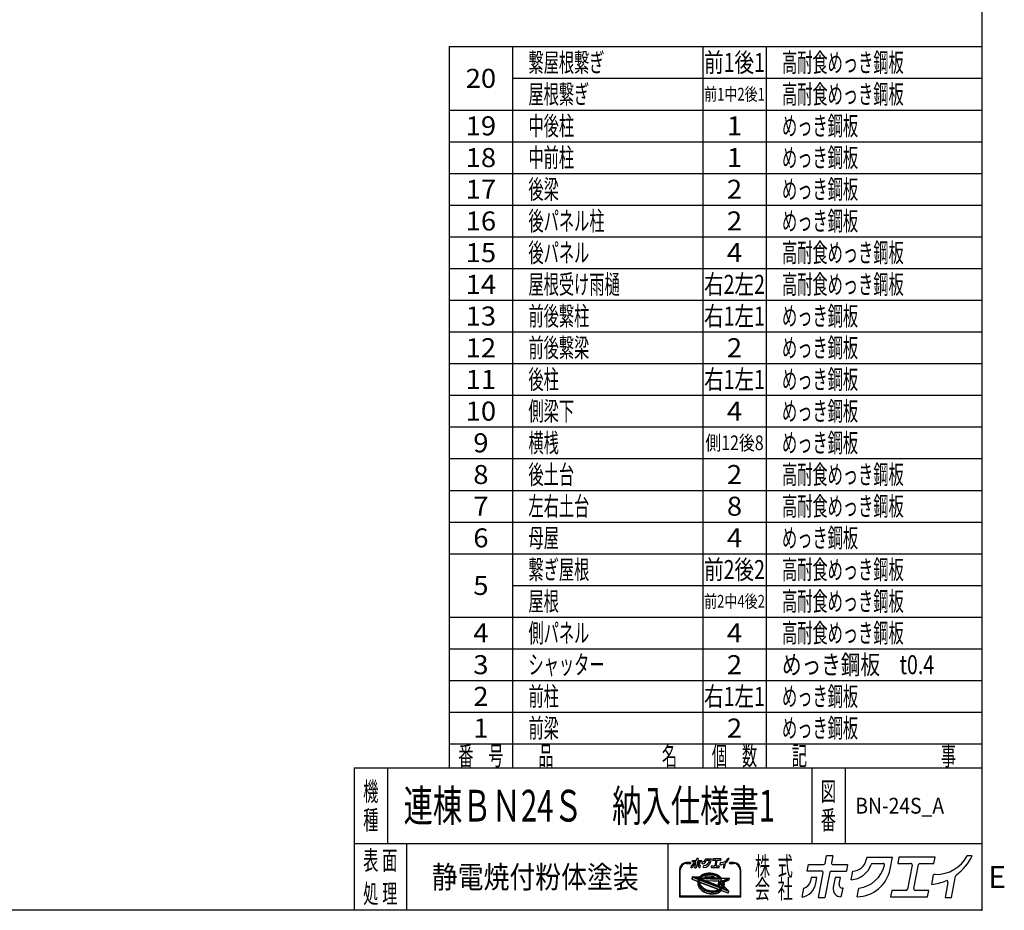
# Model space of a CAD drawing. Units: millimetres. Extents: x -9500 to 10278, y -7025 to 7025.
# Drawn here: x 2512 to 10278, y -7025 to 0 of the extents above; entities that cross this region are included whole.
import ezdxf
from ezdxf.enums import TextEntityAlignment as Align

# ---------------------------------------------------------------- set-up
doc = ezdxf.new("R2010")
doc.units = ezdxf.units.MM
doc.header["$LTSCALE"] = 12.5
doc.header["$PDSIZE"] = 1
doc.layers.add('ZUWAKU', color=7, linetype='Continuous')
doc.styles.add('dcStyle0', font='txt.shx', dxfattribs={"width": 0.666667, "bigfont": 'bigfont'})

# ---------------------------------------------------------------- blocks, each defined once
blk = doc.blocks.new('DC_GROUP_BN-24S_A_38')
at = {"layer": 'ZUWAKU', "color": 2, "linetype": 'Continuous'}
for p in [(5640, -6200), (9146.9, -6200)]:
    blk.add_point(p, dxfattribs=at)

msp = doc.modelspace()

# ---------------------------------------------------------------- linework, layer by layer
at = {"layer": 'ZUWAKU', "color": 5, "linetype": 'Continuous', "lineweight": 25}
for p, q in [((10100, 7025), (10100, -7025)), ((10100, -7025), (-9500, -7025))]:
    msp.add_line(p, q, dxfattribs=at)
at = {"layer": 'ZUWAKU', "color": 4, "linetype": 'Continuous', "lineweight": 25}
for p, q in [((5900, -212.51), (5900, -5900)), ((5900, -212.51), (10100, -212.51)), ((6400, -212.51), (6400, -5900)), ((7900, -212.51), (7900, -5900)), ((8400, -212.51), (8400, -5900)), ((6400, -462.51), (10100, -462.51)), ((5900, -712.51), (10100, -712.51)), ((5900, -962.51), (10100, -962.51)), ((5900, -1212.5), (10100, -1212.5)), ((5900, -1462.5), (10100, -1462.5)), ((5900, -1712.5), (10100, -1712.5)), ((5900, -1962.5), (10100, -1962.5)), ((5900, -2212.5), (10100, -2212.5)), ((5900, -2462.5), (10100, -2462.5)), ((5900, -2712.5), (10100, -2712.5)), ((5900, -2962.5), (10100, -2962.5)), ((5900, -3212.5), (10100, -3212.5)), ((5900, -3462.5), (10100, -3462.5)), ((5900, -3712.5), (10100, -3712.5)), ((5900, -3962.5), (10100, -3962.5)), ((5900, -4212.5), (10100, -4212.5)), ((6400, -4462.5), (10100, -4462.5)), ((5900, -4712.5), (10100, -4712.5)), ((5900, -4962.5), (10100, -4962.5)), ((5900, -5212.5), (10100, -5212.5)), ((5900, -5462.5), (10100, -5462.5)), ((5900, -5712.5), (10100, -5712.5)), ((5412.5, -5900), (5412.5, -6500)), ((8759.37, -5900), (8759.37, -6500)), ((9021.87, -5900), (9021.87, -6500)), ((10100, -6500), (5150, -6500)), ((5562.5, -6500), (5562.5, -7025)), ((7625, -6500), (7625, -7025)), ((7803.17, -6649.07), (7772.26, -6649.07)), ((7772.26, -6655.58), (7803.17, -6655.58)), ((8143.22, -6649.07), (8112.31, -6649.07)), ((8112.31, -6655.58), (8143.22, -6655.58)), ((7715.32, -6706.02), (7715.32, -6919.15)), ((7721.82, -6912.65), (7721.82, -6706.02)), ((7877.93, -6757.58), (7883.21, -6752.71)), ((7885.3, -6755.21), (7880.26, -6759.85)), ((7883.21, -6752.71), (7889.1, -6748.27)), ((7890.94, -6750.96), (7885.3, -6755.21)), ((7889.1, -6748.27), (7895.55, -6744.29)), ((7895.67, -6754.57), (7890.39, -6758.55)), ((7897.14, -6747.14), (7890.94, -6750.96)), ((7895.55, -6744.29), (7902.51, -6740.8)), ((7901.47, -6750.99), (7895.67, -6754.57)), ((7903.85, -6743.77), (7897.14, -6747.14)), ((7907.75, -6747.84), (7901.47, -6750.99)), ((7902.51, -6740.8), (7909.93, -6737.81)), ((7911.02, -6740.88), (7903.85, -6743.77)), ((7914.46, -6745.14), (7907.75, -6747.84)), ((7909.93, -6737.81), (7917.74, -6735.35)), ((7918.6, -6738.49), (7911.02, -6740.88)), ((7921.55, -6742.91), (7914.46, -6745.14)), ((7917.74, -6735.35), (7925.89, -6733.43)), ((7926.52, -6736.63), (7918.6, -6738.49)), ((7928.96, -6741.16), (7921.55, -6742.91)), ((7933.53, -6755.89), (7925.85, -6757.13)), ((7925.89, -6733.43), (7934.32, -6732.07)), ((7934.73, -6735.3), (7926.52, -6736.63)), ((7936.64, -6739.92), (7928.96, -6741.16)), ((7941.43, -6755.15), (7933.53, -6755.89)), ((7934.32, -6732.07), (7942.97, -6731.26)), ((7943.17, -6734.51), (7934.73, -6735.3)), ((7944.53, -6739.18), (7936.64, -6739.92)), ((7949.47, -6754.93), (7941.43, -6755.15)), ((7942.97, -6731.26), (7951.78, -6731.02)), ((7951.77, -6734.28), (7943.17, -6734.51)), ((7952.57, -6738.96), (7944.53, -6739.18)), ((7957.6, -6755.23), (7949.47, -6754.93)), ((7960.46, -6734.59), (7951.77, -6734.28)), ((7951.78, -6731.02), (7960.68, -6731.34)), ((7960.7, -6739.26), (7952.57, -6738.96)), ((7965.75, -6756.04), (7957.6, -6755.23)), ((7969.18, -6735.46), (7960.46, -6734.59)), ((7960.68, -6731.34), (7969.6, -6732.23)), ((7968.86, -6740.07), (7960.7, -6739.26)), ((7976.98, -6741.39), (7968.86, -6740.07)), ((7977.86, -6736.87), (7969.18, -6735.46)), ((7969.6, -6732.23), (7978.48, -6733.68)), ((7985.01, -6743.21), (7976.98, -6741.39)), ((7986.44, -6738.82), (7977.86, -6736.87)), ((7978.48, -6733.68), (7987.25, -6735.66)), ((7992.87, -6745.51), (7985.01, -6743.21)), ((7994.85, -6741.28), (7986.44, -6738.82)), ((7987.25, -6735.66), (7995.86, -6738.18)), ((8000.52, -6748.28), (7992.87, -6745.51)), ((8003.02, -6744.24), (7994.85, -6741.28)), ((7995.86, -6738.18), (8004.23, -6741.21)), ((8007.89, -6751.5), (8000.52, -6748.28)), ((8010.9, -6747.68), (8003.02, -6744.24)), ((8004.23, -6741.21), (8012.3, -6744.74)), ((8014.94, -6755.14), (8007.89, -6751.5)), ((8018.43, -6751.57), (8010.9, -6747.68)), ((8012.3, -6744.74), (8020.02, -6748.73)), ((8021.59, -6759.17), (8014.94, -6755.14)), ((8025.55, -6755.88), (8018.43, -6751.57)), ((8020.02, -6748.73), (8027.33, -6753.15)), ((8032.19, -6760.57), (8025.55, -6755.88)), ((8027.33, -6753.15), (8034.17, -6757.99)), ((8193.66, -6706.02), (8193.66, -6912.65)), ((8200.16, -6919.15), (8200.16, -6706.02)), ((7816.05, -6763.91), (7813.65, -6776.28)), ((7815.67, -6779.94), (7860.63, -6797.2)), ((7819.35, -6761.27), (7871.57, -6763.01)), ((7866.67, -6782.09), (7828.29, -6767.36)), ((7828.8, -6764.84), (7874.79, -6766.37)), ((7869, -6776.01), (7859.52, -6772.37)), ((7859.52, -6772.37), (7870.73, -6772.75)), ((7861.31, -6809.79), (7861.26, -6816.06)), ((7861.26, -6816.06), (7861.97, -6822.39)), ((7862.12, -6803.61), (7861.31, -6809.79)), ((7861.97, -6822.39), (7863.44, -6828.72)), ((7862.12, -6803.61), (7862.66, -6800.86)), ((7863.44, -6828.72), (7865.65, -6835.01)), ((7864.42, -6793.82), (7864.37, -6800.09)), ((7864.37, -6800.09), (7865.08, -6806.42)), ((7865.23, -6787.64), (7864.42, -6793.82)), ((7865.08, -6806.42), (7866.54, -6812.75)), ((7866.67, -6782.09), (7865.23, -6787.64)), ((7866.54, -6812.75), (7868.75, -6819.04)), ((7868.75, -6819.04), (7871.69, -6825.23)), ((7869.09, -6775.78), (7869, -6776.01)), ((7870.73, -6772.75), (7869.09, -6775.78)), ((7870.86, -6794.66), (7870.81, -6800.53)), ((7870.81, -6800.53), (7871.48, -6806.45)), ((7871.62, -6788.88), (7870.86, -6794.66)), ((7871.48, -6806.45), (7872.85, -6812.37)), ((7872.77, -6784.43), (7871.62, -6788.88)), ((7871.69, -6825.23), (7875.33, -6831.28)), ((8043.6, -6850.01), (7872.77, -6784.43)), ((7872.85, -6812.37), (7874.91, -6818.25)), ((7874.12, -6761.9), (7877.93, -6757.58)), ((7875.85, -6764.85), (7874.79, -6766.37)), ((7874.91, -6818.25), (7877.66, -6824.05)), ((7875.23, -6777.78), (7875.02, -6778.33)), ((8047.99, -6844.72), (7875.02, -6778.33)), ((7877.83, -6772.98), (7875.23, -6777.78)), ((7875.23, -6808.24), (7875.98, -6811.46)), ((7875.33, -6831.28), (7879.64, -6837.15)), ((7880.26, -6759.85), (7875.85, -6764.85)), ((7875.98, -6811.46), (7877.93, -6817.01)), ((7877.66, -6824.05), (7881.06, -6829.71)), ((7877.83, -6772.98), (8043.31, -6778.47)), ((7877.93, -6817.01), (7880.53, -6822.51)), ((7879.57, -6804.47), (8017.81, -6857.54)), ((7880.53, -6822.51), (7883.78, -6827.9)), ((7881.06, -6829.71), (7885.1, -6835.2)), ((7885.68, -6762.89), (7882.39, -6766.62)), ((7882.39, -6766.62), (8037.14, -6771.76)), ((7883.78, -6827.9), (7887.64, -6833.16)), ((7890.39, -6758.55), (7885.68, -6762.89)), ((7887.64, -6833.16), (7892.1, -6838.22)), ((7925.85, -6757.13), (7921.1, -6758.25)), ((7921.74, -6764.67), (7985.04, -6766.77)), ((8030, -6834.33), (7933.35, -6797.23)), ((7934.62, -6790.94), (8023.74, -6793.9)), ((7973.88, -6757.36), (7965.75, -6756.04)), ((7981.9, -6759.18), (7973.88, -6757.36)), ((7986.06, -6760.4), (7981.9, -6759.18)), ((8023.73, -6803.98), (8021.38, -6816.1)), ((8027.81, -6763.56), (8021.59, -6759.17)), ((8024.06, -6824.86), (8031.39, -6832.2)), ((8033.54, -6768.29), (8027.81, -6763.56)), ((8028.71, -6810.45), (8053.55, -6835.28)), ((8051.12, -6790.41), (8030.58, -6799.94)), ((8038.32, -6765.62), (8032.19, -6760.57)), ((8053.86, -6796.31), (8033.32, -6805.84)), ((8033.32, -6805.84), (8055.95, -6828.48)), ((8037.14, -6771.76), (8033.54, -6768.29)), ((8034.17, -6757.99), (8040.49, -6763.19)), ((8043.89, -6770.99), (8038.32, -6765.62)), ((8040.49, -6763.19), (8045.41, -6767.94)), ((8047.43, -6784.07), (8043.31, -6778.47)), ((8044.79, -6772.01), (8043.89, -6770.99)), ((8044.79, -6772.01), (8096.65, -6773.73)), ((8050.84, -6789.73), (8047.43, -6784.07)), ((8047.56, -6768.85), (8105.51, -6770.77)), ((8051.13, -6790.36), (8050.84, -6789.73)), ((8055.65, -6801.41), (8053.86, -6796.31)), ((8057.02, -6807.33), (8055.65, -6801.41)), ((8055.95, -6828.48), (8056.88, -6824.9)), ((8056.88, -6824.9), (8057.64, -6819.12)), ((8057.68, -6813.25), (8057.02, -6807.33)), ((8057.64, -6819.12), (8057.68, -6813.25)), ((8097.15, -6776.21), (8059.29, -6793.79)), ((8059.74, -6794.74), (8059.29, -6793.79)), ((8061.95, -6801.03), (8059.74, -6794.74)), ((8061.12, -6833.65), (8061.71, -6832.17)), ((8061.12, -6833.65), (8094.26, -6866.79)), ((8061.71, -6832.17), (8063.27, -6826.14)), ((8063.42, -6807.36), (8061.95, -6801.03)), ((8063.27, -6826.14), (8064.08, -6819.96)), ((8064.13, -6813.69), (8063.42, -6807.36)), ((8064.08, -6819.96), (8064.13, -6813.69)), ((8066.5, -6826.56), (8065.55, -6831.44)), ((8067.33, -6820.19), (8066.5, -6826.56)), ((8066.69, -6807.33), (8067.38, -6813.52)), ((8067.38, -6813.52), (8067.33, -6820.19)), ((8104.79, -6787.2), (8068.55, -6804.02)), ((8108.6, -6774.64), (8106.61, -6784.87)), ((7865.65, -6835.01), (7868.58, -6841.2)), ((7868.58, -6841.2), (7872.22, -6847.25)), ((7872.22, -6847.25), (7876.54, -6853.12)), ((7876.54, -6853.12), (7881.5, -6858.76)), ((7879.64, -6837.15), (7884.61, -6842.79)), ((7881.5, -6858.76), (7887.07, -6864.13)), ((7884.61, -6842.79), (7890.17, -6848.15)), ((7885.1, -6835.2), (7889.74, -6840.47)), ((7887.07, -6864.13), (7893.2, -6869.18)), ((7889.74, -6840.47), (7894.95, -6845.49)), ((7890.17, -6848.15), (7896.3, -6853.21)), ((7892.1, -6838.22), (7897.12, -6843.06)), ((7893.2, -6869.18), (7899.85, -6873.87)), ((7894.95, -6845.49), (7900.69, -6850.22)), ((7896.3, -6853.21), (7902.95, -6857.9)), ((7897.12, -6843.06), (7902.66, -6847.63)), ((7899.85, -6873.87), (7906.96, -6878.18)), ((7900.69, -6850.22), (7906.91, -6854.61)), ((7902.66, -6847.63), (7908.69, -6851.89)), ((7902.95, -6857.9), (7910.06, -6862.21)), ((7906.91, -6854.61), (7913.56, -6858.64)), ((7906.96, -6878.18), (7914.49, -6882.07)), ((7908.69, -6851.89), (7915.15, -6855.8)), ((7910.06, -6862.21), (7917.59, -6866.1)), ((7913.56, -6858.64), (7920.6, -6862.28)), ((7914.49, -6882.07), (7922.37, -6885.51)), ((7915.15, -6855.8), (7922, -6859.34)), ((7917.59, -6866.1), (7925.47, -6869.54)), ((7920.6, -6862.28), (7927.97, -6865.5)), ((7922, -6859.34), (7929.18, -6862.47)), ((7922.37, -6885.51), (7930.55, -6888.47)), ((7925.47, -6869.54), (7933.65, -6872.5)), ((7927.97, -6865.5), (7935.62, -6868.27)), ((7929.18, -6862.47), (7936.64, -6865.17)), ((7930.55, -6888.47), (7938.95, -6890.94)), ((7933.65, -6872.5), (7942.06, -6874.96)), ((7935.62, -6868.27), (7943.49, -6870.57)), ((7936.64, -6865.17), (7944.31, -6867.42)), ((7938.95, -6890.94), (7947.53, -6892.88)), ((7942.06, -6874.96), (7950.64, -6876.91)), ((7943.49, -6870.57), (7951.52, -6872.39)), ((7944.31, -6867.42), (7952.14, -6869.2)), ((7947.53, -6892.88), (7956.22, -6894.29)), ((7950.64, -6876.91), (7959.32, -6878.32)), ((7951.52, -6872.39), (7959.64, -6873.71)), ((7952.14, -6869.2), (7960.06, -6870.48)), ((7956.22, -6894.29), (7964.93, -6895.16)), ((7959.32, -6878.32), (7968.04, -6879.19)), ((7959.64, -6873.71), (7967.79, -6874.52)), ((7960.06, -6870.48), (7968.02, -6871.27)), ((7964.93, -6895.16), (7973.63, -6895.48)), ((7967.79, -6874.52), (7975.92, -6874.82)), ((7968.02, -6871.27), (7975.94, -6871.56)), ((7968.04, -6879.19), (7976.73, -6879.5)), ((7973.63, -6895.48), (7982.22, -6895.24)), ((7975.92, -6874.82), (7983.97, -6874.6)), ((7975.94, -6871.56), (7983.77, -6871.35)), ((7976.73, -6879.5), (7985.33, -6879.27)), ((7982.22, -6895.24), (7990.66, -6894.45)), ((7983.77, -6871.35), (7991.45, -6870.63)), ((7983.97, -6874.6), (7991.86, -6873.86)), ((7985.33, -6879.27), (7993.76, -6878.48)), ((7990.66, -6894.45), (7998.87, -6893.12)), ((7991.45, -6870.63), (7998.9, -6869.42)), ((7991.86, -6873.86), (7999.54, -6872.62)), ((7993.76, -6878.48), (8001.97, -6877.15)), ((7998.87, -6893.12), (8006.79, -6891.26)), ((7998.9, -6869.42), (8006.09, -6867.73)), ((7999.54, -6872.62), (8006.95, -6870.87)), ((8001.97, -6877.15), (8009.9, -6875.29)), ((8006.09, -6867.73), (8012.94, -6865.57)), ((8006.79, -6891.26), (8014.37, -6888.87)), ((8006.95, -6870.87), (8014.04, -6868.64)), ((8009.9, -6875.29), (8017.47, -6872.9)), ((8017.86, -6863.59), (8012.94, -6865.57)), ((8014.04, -6868.64), (8020.75, -6865.94)), ((8014.37, -6888.87), (8021.54, -6885.98)), ((8017.47, -6872.9), (8024.64, -6870.01)), ((8020.75, -6865.94), (8027.02, -6862.79)), ((8021.54, -6885.98), (8028.25, -6882.61)), ((8024.64, -6870.01), (8031.35, -6866.64)), ((8027.02, -6862.79), (8032.83, -6859.21)), ((8028.25, -6882.61), (8034.45, -6878.79)), ((8031.35, -6866.64), (8037.55, -6862.82)), ((8032.83, -6859.21), (8038.1, -6855.23)), ((8034.45, -6878.79), (8040.09, -6874.54)), ((8037.55, -6862.82), (8043.2, -6858.57)), ((8038.1, -6855.23), (8042.82, -6850.89)), ((8040.09, -6874.54), (8045.08, -6869.94)), ((8042.82, -6850.89), (8043.6, -6850.01)), ((8043.2, -6858.57), (8048.24, -6853.93)), ((8047.99, -6844.72), (8050.43, -6841.24)), ((8048.24, -6853.93), (8049.65, -6852.33)), ((8048.45, -6869.3), (8097.99, -6888.31)), ((8092.87, -6868.92), (8049.65, -6852.33)), ((8050.43, -6841.24), (8053.26, -6836)), ((8053.26, -6836), (8053.55, -6835.28)), ((8053.98, -6847.02), (8056.37, -6843.6)), ((8066.62, -6851.87), (8053.98, -6847.02)), ((8056.37, -6843.6), (8058.3, -6840.03)), ((8058.3, -6840.03), (8068.01, -6849.74)), ((8066.44, -6834.37), (8103.66, -6871.59)), ((8102.35, -6885.9), (8104.56, -6874.51)), ((7715.32, -6919.15), (8200.16, -6919.15)), ((8193.66, -6912.65), (7721.82, -6912.65))]:
    msp.add_line(p, q, dxfattribs=at)
at = {"layer": 'ZUWAKU', "color": 3, "linetype": 'Continuous', "lineweight": 25}
for q in [(5150, -7025), (10100, -5900)]:
    msp.add_line((5150, -5900), q, dxfattribs=at)
at = {"layer": 'ZUWAKU', "color": 2, "linetype": 'Continuous', "lineweight": 25}
for p, q in [((8864.29, -6655.25), (8875.91, -6595.47)), ((8925.98, -6595.47), (8875.91, -6595.47)), ((8925.98, -6595.47), (8915.24, -6650.74)), ((10025, -6595.47), (9986.86, -6595.47)), ((8723.24, -6715.14), (8733.02, -6664.8)), ((8733.02, -6664.8), (8852.7, -6664.8)), ((8926.82, -6664.8), (9041.92, -6664.8)), ((9041.92, -6664.8), (9032.13, -6715.14)), ((9193.02, -6604.71), (9188.58, -6627.55)), ((9193.02, -6604.71), (9395.61, -6604.71)), ((9238.42, -6655.05), (9321.44, -6655.05)), ((9377.11, -6699.91), (9395.61, -6604.71)), ((9447.22, -6604.71), (9437.44, -6655.05)), ((9437.44, -6655.05), (9538.66, -6655.05)), ((9733.01, -6604.71), (9447.22, -6604.71)), ((9550.25, -6669.11), (9513.42, -6858.61)), ((9564.36, -6854.1), (9601.2, -6664.61)), ((9612.79, -6655.05), (9723.22, -6655.05)), ((9723.22, -6655.05), (9733.01, -6604.71)), ((8838.33, -6715.14), (8723.24, -6715.14)), ((8812.22, -6923.12), (8849.91, -6729.2)), ((8900.86, -6724.69), (8862.29, -6923.12)), ((8912.45, -6715.14), (9032.13, -6715.14)), ((9070.34, -6784.08), (9083.65, -6715.62)), ((9705.59, -6821.07), (9720.37, -6745.04)), ((9736.08, -6743.37), (9722.39, -6743.37)), ((9860.61, -6923.12), (9893.3, -6754.96)), ((8754.85, -6766.48), (8749.46, -6794.23)), ((8800.3, -6766.48), (8754.85, -6766.48)), ((8791.51, -6811.69), (8800.3, -6766.48)), ((8944.35, -6766.48), (8929.18, -6844.5)), ((8985.18, -6766.48), (8944.35, -6766.48)), ((8974.95, -6819.1), (8985.18, -6766.48)), ((9833.57, -6804.68), (9810.54, -6923.12)), ((8682.94, -6922.42), (8696.76, -6851.34)), ((8992.6, -6918.5), (9005.98, -6849.67)), ((9005.98, -6849.67), (9000.15, -6849.67)), ((9118.18, -6918.43), (9131.59, -6849.43)), ((9391.39, -6868.16), (9381.61, -6918.5)), ((9501.83, -6868.16), (9391.39, -6868.16)), ((9681.8, -6868.16), (9575.95, -6868.16)), ((9672.02, -6918.5), (9681.8, -6868.16)), ((8812.22, -6923.12), (8862.29, -6923.12)), ((8990.19, -6918.5), (8992.6, -6918.5)), ((9381.61, -6918.5), (9672.02, -6918.5)), ((9810.54, -6923.12), (9860.61, -6923.12))]:
    msp.add_line(p, q, dxfattribs=at)
at = {"layer": 'ZUWAKU', "color": 7, "linetype": 'Continuous', "lineweight": 25}
for p, q in [((7808.79, -6688.75), (7811.88, -6672.85)), ((7817.8, -6642.4), (7819.99, -6631.14)), ((7843.54, -6642.4), (7817.8, -6642.4)), ((7819.99, -6631.14), (7846.75, -6631.14)), ((7824.87, -6653.88), (7823.67, -6660.08)), ((7835.03, -6653.88), (7824.87, -6653.88)), ((7833.07, -6663.99), (7835.03, -6653.88)), ((7837.7, -6688.9), (7846.13, -6645.54)), ((7857.52, -6644.54), (7848.89, -6688.9)), ((7849.34, -6629.01), (7851.94, -6615.64)), ((7863.13, -6615.64), (7851.94, -6615.64)), ((7860.11, -6642.4), (7886.87, -6642.4)), ((7863.13, -6615.64), (7860.73, -6628)), ((7863.32, -6631.14), (7889.06, -6631.14)), ((7867.24, -6653.88), (7863.85, -6671.32)), ((7876.37, -6653.88), (7867.24, -6653.88)), ((7874.08, -6665.64), (7876.37, -6653.88)), ((7878.03, -6687.87), (7881.02, -6672.48)), ((7881.02, -6672.48), (7879.72, -6672.48)), ((7889.06, -6631.14), (7886.87, -6642.4)), ((7895.41, -6657.81), (7898.39, -6642.51)), ((7906.11, -6687.85), (7909.11, -6672.42)), ((7922.84, -6617.71), (7921.85, -6622.81)), ((7922.84, -6617.71), (7968.14, -6617.71)), ((7932.99, -6628.96), (7951.55, -6628.96)), ((7964, -6639), (7968.14, -6617.71)), ((7967.2, -6676.61), (7965.01, -6687.87)), ((7991.89, -6676.61), (7967.2, -6676.61)), ((7979.68, -6617.71), (7977.49, -6628.96)), ((7977.49, -6628.96), (8000.12, -6628.96)), ((8043.58, -6617.71), (7979.68, -6617.71)), ((8002.72, -6632.11), (7994.48, -6674.48)), ((8005.87, -6673.47), (8014.11, -6631.1)), ((8032.13, -6676.61), (8008.46, -6676.61)), ((8016.7, -6628.96), (8041.39, -6628.96)), ((8029.94, -6687.87), (8032.13, -6676.61)), ((8037.45, -6666.08), (8040.75, -6649.08)), ((8044.26, -6648.71), (8041.2, -6648.71)), ((8041.39, -6628.96), (8043.58, -6617.71)), ((8066.06, -6662.42), (8060.91, -6688.9)), ((8072.11, -6688.9), (8079.42, -6651.3)), ((8108.86, -6615.64), (8100.34, -6615.64)), ((7837.7, -6688.9), (7848.89, -6688.9)), ((7877.49, -6687.87), (7878.03, -6687.87)), ((7965.01, -6687.87), (8029.94, -6687.87)), ((8060.91, -6688.9), (8072.11, -6688.9))]:
    msp.add_line(p, q, dxfattribs=at)
at = {"layer": 'ZUWAKU', "color": 6, "linetype": 'Continuous', "lineweight": 25}
for p, q in [((7884.26, -6753.96), (7879.09, -6758.72)), ((7890.02, -6749.62), (7884.26, -6753.96)), ((7896.35, -6745.72), (7890.02, -6749.62)), ((7891.43, -6759.8), (7896.59, -6755.92)), ((7903.18, -6742.28), (7896.35, -6745.72)), ((7896.59, -6755.92), (7902.26, -6752.42)), ((7902.26, -6752.42), (7908.42, -6749.33)), ((7910.48, -6739.35), (7903.18, -6742.28)), ((7908.42, -6749.33), (7915.01, -6746.67)), ((7918.17, -6736.92), (7910.48, -6739.35)), ((7915.01, -6746.67), (7921.98, -6744.48)), ((7926.21, -6735.03), (7918.17, -6736.92)), ((7920.73, -6756.67), (7925.54, -6755.54)), ((7921.98, -6744.48), (7929.27, -6742.76)), ((7925.54, -6755.54), (7933.33, -6754.27)), ((7934.53, -6733.68), (7926.21, -6735.03)), ((7929.27, -6742.76), (7936.84, -6741.53)), ((7933.33, -6754.27), (7941.33, -6753.53)), ((7943.07, -6732.89), (7934.53, -6733.68)), ((7936.84, -6741.53), (7944.63, -6740.81)), ((7941.33, -6753.53), (7949.47, -6753.3)), ((7951.77, -6732.65), (7943.07, -6732.89)), ((7944.63, -6740.81), (7952.56, -6740.59)), ((7949.47, -6753.3), (7957.71, -6753.6)), ((7960.57, -6732.97), (7951.77, -6732.65)), ((7952.56, -6740.59), (7960.59, -6740.88)), ((7957.71, -6753.6), (7965.96, -6754.43)), ((7969.39, -6733.85), (7960.57, -6732.97)), ((7960.59, -6740.88), (7968.65, -6741.68)), ((7965.96, -6754.43), (7974.19, -6755.76)), ((7968.65, -6741.68), (7976.67, -6742.99)), ((7978.17, -6735.27), (7969.39, -6733.85)), ((7974.19, -6755.76), (7982.31, -6757.6)), ((7976.67, -6742.99), (7984.6, -6744.78)), ((7986.85, -6737.24), (7978.17, -6735.27)), ((7984.6, -6744.78), (7992.37, -6747.06)), ((7995.35, -6739.73), (7986.85, -6737.24)), ((7992.37, -6747.06), (7999.92, -6749.79)), ((8003.63, -6742.73), (7995.35, -6739.73)), ((7999.92, -6749.79), (8007.2, -6752.97)), ((8011.6, -6746.21), (8003.63, -6742.73)), ((8007.2, -6752.97), (8014.14, -6756.56)), ((8019.23, -6750.15), (8011.6, -6746.21)), ((8026.44, -6754.51), (8019.23, -6750.15)), ((8033.18, -6759.28), (8026.44, -6754.51)), ((7817.65, -6764.22), (7815.24, -6776.6)), ((7816.26, -6778.42), (7861.21, -6795.68)), ((7873.81, -6764.71), (7819.3, -6762.9)), ((7864.73, -6783.09), (7827.71, -6768.88)), ((7862.79, -6793.71), (7862.74, -6800.18)), ((7862.74, -6800.18), (7863.47, -6806.7)), ((7863.63, -6787.33), (7862.79, -6793.71)), ((7862.94, -6809.9), (7862.89, -6815.98)), ((7862.89, -6815.98), (7863.58, -6822.12)), ((7863.42, -6806.23), (7862.94, -6809.9)), ((7863.47, -6806.7), (7864.98, -6813.2)), ((7863.58, -6822.12), (7865, -6828.27)), ((7864.73, -6783.09), (7863.63, -6787.33)), ((7864.98, -6813.2), (7867.25, -6819.66)), ((7865, -6828.27), (7867.15, -6834.39)), ((7866.71, -6773.86), (7868.62, -6774.6)), ((7868.98, -6773.94), (7866.71, -6773.86)), ((7867.25, -6819.66), (7870.25, -6826)), ((7868.62, -6774.6), (7868.98, -6773.94)), ((7870.25, -6826), (7873.97, -6832.19)), ((7872.48, -6794.77), (7872.44, -6800.45)), ((7872.44, -6800.45), (7873.08, -6806.18)), ((7873.22, -6789.19), (7872.48, -6794.77)), ((7873.08, -6806.18), (7874.41, -6811.92)), ((7873.89, -6786.6), (7873.22, -6789.19)), ((7879.09, -6758.72), (7873.81, -6764.71)), ((8040.7, -6850.64), (7873.89, -6786.6)), ((7873.97, -6832.19), (7878.38, -6838.17)), ((7874.41, -6811.92), (7876.42, -6817.63)), ((7876.42, -6817.63), (7879.1, -6823.28)), ((7877.27, -6777.44), (7878.78, -6774.64)), ((8047.38, -6842.75), (7877.27, -6777.44)), ((7878.78, -6774.64), (8042.47, -6780.07)), ((7879.1, -6823.28), (7882.42, -6828.81)), ((7880.15, -6802.95), (8018.39, -6856.02)), ((7882.42, -6828.81), (7886.37, -6834.18)), ((7885.89, -6765.11), (7886.84, -6764.03)), ((7885.89, -6765.11), (8032.97, -6769.99)), ((7886.84, -6764.03), (7891.43, -6759.8)), ((7934.68, -6789.31), (8023.79, -6792.27)), ((7982.31, -6757.6), (7986.52, -6758.83)), ((8014.14, -6756.56), (8020.7, -6760.53)), ((8020.7, -6760.53), (8026.82, -6764.86)), ((8025.33, -6804.29), (8022.97, -6816.41)), ((8025.21, -6823.71), (8032.43, -6830.93)), ((8026.82, -6764.86), (8032.46, -6769.5)), ((8027.56, -6811.6), (8051.78, -6835.31)), ((8048.89, -6789.65), (8029.89, -6798.46)), ((8032.46, -6769.5), (8032.97, -6769.99)), ((8039.41, -6764.41), (8033.18, -6759.28)), ((8052.92, -6798.54), (8036.11, -6806.34)), ((8055.09, -6825.32), (8036.11, -6806.34)), ((8045.63, -6770.41), (8039.41, -6764.41)), ((8042.47, -6780.07), (8046.08, -6784.97)), ((8045.63, -6770.41), (8105.46, -6772.39)), ((8046.08, -6784.97), (8048.89, -6789.65)), ((8052.92, -6798.54), (8054.08, -6801.86)), ((8054.08, -6801.86), (8055.41, -6807.6)), ((8055.28, -6824.58), (8055.09, -6825.32)), ((8056.01, -6819.01), (8055.28, -6824.58)), ((8055.41, -6807.6), (8056.06, -6813.33)), ((8056.06, -6813.33), (8056.01, -6819.01)), ((8061.42, -6794.59), (8097.84, -6777.69)), ((8063.52, -6800.57), (8061.42, -6794.59)), ((8063.03, -6833.25), (8063.26, -6832.67)), ((8102.51, -6872.74), (8063.03, -6833.25)), ((8063.26, -6832.67), (8064.87, -6826.45)), ((8065.02, -6807.08), (8063.52, -6800.57)), ((8063.95, -6831.13), (8064.89, -6826.3)), ((8064.87, -6826.45), (8065.7, -6820.07)), ((8065.76, -6813.6), (8065.02, -6807.08)), ((8065.7, -6820.07), (8065.76, -6813.6)), ((8104.1, -6785.72), (8067.87, -6802.54)), ((8107, -6774.33), (8105.01, -6784.56)), ((7867.15, -6834.39), (7870.02, -6840.43)), ((7870.02, -6840.43), (7873.58, -6846.35)), ((7873.58, -6846.35), (7877.81, -6852.1)), ((7877.81, -6852.1), (7882.68, -6857.64)), ((7878.38, -6838.17), (7883.43, -6843.92)), ((7882.68, -6857.64), (7888.15, -6862.91)), ((7883.43, -6843.92), (7889.09, -6849.37)), ((7886.37, -6834.18), (7890.92, -6839.35)), ((7888.15, -6862.91), (7894.19, -6867.88)), ((7889.09, -6849.37), (7895.31, -6854.5)), ((7890.92, -6839.35), (7896.03, -6844.28)), ((7894.19, -6867.88), (7900.74, -6872.51)), ((7895.31, -6854.5), (7902.06, -6859.27)), ((7896.03, -6844.28), (7901.67, -6848.92)), ((7900.74, -6872.51), (7907.76, -6876.76)), ((7901.67, -6848.92), (7907.8, -6853.25)), ((7902.06, -6859.27), (7909.27, -6863.63)), ((7907.76, -6876.76), (7915.19, -6880.6)), ((7907.8, -6853.25), (7914.36, -6857.22)), ((7909.27, -6863.63), (7916.89, -6867.57)), ((7914.36, -6857.22), (7921.3, -6860.81)), ((7915.19, -6880.6), (7922.97, -6884)), ((7916.89, -6867.57), (7924.87, -6871.05)), ((7921.3, -6860.81), (7928.58, -6863.99)), ((7922.97, -6884), (7931.05, -6886.93)), ((7924.87, -6871.05), (7933.14, -6874.05)), ((7928.58, -6863.99), (7936.13, -6866.72)), ((7931.05, -6886.93), (7939.36, -6889.36)), ((7933.14, -6874.05), (7941.65, -6876.54)), ((7936.13, -6866.72), (7943.9, -6869)), ((7939.36, -6889.36), (7947.84, -6891.28)), ((7941.65, -6876.54), (7950.33, -6878.51)), ((7943.9, -6869), (7951.83, -6870.79)), ((7947.84, -6891.28), (7956.43, -6892.68)), ((7950.33, -6878.51), (7959.11, -6879.93)), ((7951.83, -6870.79), (7959.85, -6872.1)), ((7956.43, -6892.68), (7965.05, -6893.53)), ((7959.11, -6879.93), (7967.93, -6880.81)), ((7959.85, -6872.1), (7967.91, -6872.9)), ((7965.05, -6893.53), (7973.63, -6893.85)), ((7967.91, -6872.9), (7975.93, -6873.19)), ((7967.93, -6880.81), (7976.72, -6881.13)), ((7973.63, -6893.85), (7982.12, -6893.61)), ((7975.93, -6873.19), (7983.87, -6872.97)), ((7976.72, -6881.13), (7985.42, -6880.89)), ((7982.12, -6893.61), (7990.45, -6892.84)), ((7983.87, -6872.97), (7991.65, -6872.25)), ((7985.42, -6880.89), (7993.97, -6880.1)), ((7990.45, -6892.84), (7998.55, -6891.53)), ((7991.65, -6872.25), (7999.22, -6871.02)), ((7993.97, -6880.1), (8002.29, -6878.75)), ((7998.55, -6891.53), (8006.36, -6889.69)), ((7999.22, -6871.02), (8006.52, -6869.3)), ((8002.29, -6878.75), (8010.33, -6876.86)), ((8006.36, -6889.69), (8013.82, -6887.34)), ((8006.52, -6869.3), (8013.49, -6867.11)), ((8010.33, -6876.86), (8018.02, -6874.43)), ((8013.49, -6867.11), (8020.08, -6864.45)), ((8013.82, -6887.34), (8020.87, -6884.5)), ((8018.02, -6874.43), (8025.31, -6871.49)), ((8020.08, -6864.45), (8026.23, -6861.36)), ((8020.87, -6884.5), (8027.46, -6881.19)), ((8025.31, -6871.49), (8032.15, -6868.06)), ((8026.23, -6861.36), (8031.91, -6857.86)), ((8027.46, -6881.19), (8033.53, -6877.44)), ((8031.91, -6857.86), (8037.06, -6853.98)), ((8032.15, -6868.06), (8038.47, -6864.16)), ((8033.53, -6877.44), (8039.05, -6873.29)), ((8037.06, -6853.98), (8040.7, -6850.64)), ((8038.47, -6864.16), (8044.24, -6859.82)), ((8039.05, -6873.29), (8043.98, -6868.75)), ((8044.24, -6859.82), (8049.4, -6855.06)), ((8049.04, -6840.38), (8047.38, -6842.75)), ((8051.78, -6835.31), (8049.04, -6840.38)), ((8049.04, -6867.78), (8098.57, -6886.79)), ((8049.4, -6855.06), (8050.12, -6854.25)), ((8092.29, -6870.44), (8050.12, -6854.25)), ((8056.51, -6846.25), (8057.76, -6844.46)), ((8056.51, -6846.25), (8065.77, -6849.81)), ((8057.76, -6844.46), (8058.7, -6842.73)), ((8058.7, -6842.73), (8065.77, -6849.81)), ((8103.02, -6873.9), (8100.75, -6885.58))]:
    msp.add_line(p, q, dxfattribs=at)
at = {"layer": 'ZUWAKU', "color": 2, "linetype": 'Continuous', "lineweight": 25}
for centre, radius, start, end in [((9736.08, -6458.87), 284.5, 270, 331.061472), ((9658.19, -6415.04), 408.79, 306.217578, 333.807838), ((9986.86, -6597.53), 2.06, 90, 151.061472), ((8852.7, -6652.99), 11.81, 270, 349), ((8926.82, -6652.99), 11.81, 169, 270), ((9058.7, -6606.77), 177.69, 273.756708, 341.513985), ((9081.72, -6606.77), 108.86, 271.01523, 349), ((9101.45, -6613.06), 238.28, 277.267166, 346.258693), ((9238.42, -6666.86), 11.81, 90, 161.513985), ((9321.44, -6666.86), 11.81, 346.258693, 90), ((9538.66, -6666.86), 11.81, 349, 90), ((9612.79, -6666.86), 11.81, 90, 169), ((8838.33, -6726.94), 11.81, 349, 90), ((8912.45, -6726.94), 11.81, 90, 169), ((9111.94, -6648.37), 270.13, 271.322237, 349), ((9722.39, -6745.43), 2.06, 90, 169), ((9909.43, -6758.09), 16.43, 126.217578, 169), ((8653.38, -6784.84), 140.72, 282.12751, 349), ((8678.89, -6780.51), 71.89, 285.604846, 349), ((9000.15, -6824), 25.67, 169, 270), ((9658.19, -6415.04), 408.79, 276.658808, 292.918766), ((9821.98, -6802.43), 11.81, 349, 112.918766), ((8698.78, -6851.73), 2.06, 105.604846, 169), ((8990.19, -6856.36), 62.14, 169, 270), ((9501.83, -6856.36), 11.81, 270, 349), ((9575.95, -6856.36), 11.81, 169, 270)]:
    msp.add_arc(centre, radius, start, end, dxfattribs=at)
at = {"layer": 'ZUWAKU', "color": 4, "linetype": 'Continuous', "lineweight": 25}
for centre, radius, start, end in [((7772.26, -6706.02), 56.95, 90, 180), ((7772.26, -6706.02), 50.44, 90, 180), ((7803.17, -6652.32), 3.25, 270, 90), ((8112.31, -6652.32), 3.25, 90, 270), ((8143.22, -6706.02), 56.95, 0, 90), ((8143.22, -6706.02), 50.44, 0, 90), ((7816.84, -6776.91), 3.25, 169, 249), ((7819.25, -6764.53), 3.25, 88.1, 169), ((7828.76, -6766.14), 1.3, 90, 249), ((7859.46, -6800.24), 3.25, 349, 69), ((7871.67, -6759.75), 3.25, 268.1, 318.638807), ((7878.4, -6807.51), 3.25, 69, 193.032084), ((7921.85, -6761.42), 3.25, 103.250455, 268.1), ((7934.51, -6794.19), 3.25, 88.1, 249), ((7985.15, -6763.52), 3.25, 268.1, 73.681528), ((8030.96, -6817.96), 9.76, 169, 225), ((8033.32, -6805.84), 9.76, 138.085395, 169), ((8023.63, -6797.15), 3.25, 318.085395, 88.1), ((8033.32, -6805.84), 6.51, 115, 225), ((8030.47, -6833.12), 1.3, 249, 45), ((8047.67, -6765.59), 3.25, 226.059023, 268.1), ((8068.74, -6832.06), 3.25, 169, 225), ((8069.92, -6806.97), 3.25, 114.9, 186.407439), ((8096.61, -6775.03), 1.3, 294.9, 88.1), ((8103.42, -6784.25), 3.25, 294.9, 349), ((8105.4, -6774.02), 3.25, 349, 88.1), ((8016.64, -6860.57), 3.25, 291.940977, 69), ((8047.29, -6872.34), 3.25, 69, 132.63976), ((8067.09, -6850.66), 1.3, 249, 45), ((8093.34, -6867.71), 1.3, 249, 45), ((8099.15, -6885.27), 3.25, 249, 349), ((8101.36, -6873.89), 3.25, 349, 45)]:
    msp.add_arc(centre, radius, start, end, dxfattribs=at)
at = {"layer": 'ZUWAKU', "color": 7, "linetype": 'Continuous', "lineweight": 25}
for centre, radius, start, end in [((7802.18, -6657.98), 31.46, 282.12751, 349), ((7812.33, -6672.94), 0.461, 105.604846, 169), ((7807.89, -6657.02), 16.07, 285.604846, 349), ((7843.54, -6645.04), 2.64, 349, 90), ((7846.75, -6628.5), 2.64, 270, 349), ((7860.11, -6645.04), 2.64, 90, 169), ((7863.32, -6628.5), 2.64, 169, 270), ((7877.49, -6673.97), 13.89, 169, 270), ((7879.72, -6666.74), 5.74, 169, 270), ((7892.81, -6618.17), 39.73, 273.756708, 341.513985), ((7897.96, -6618.17), 24.34, 271.01523, 349), ((7904.71, -6627.47), 60.4, 271.322237, 349), ((7902.37, -6619.58), 53.28, 277.267166, 346.258693), ((7932.99, -6631.6), 2.64, 90, 161.513985), ((7951.55, -6631.6), 2.64, 346.258693, 90), ((7991.89, -6673.97), 2.64, 270, 349), ((8000.12, -6631.6), 2.64, 349, 90), ((8008.46, -6673.97), 2.64, 169, 270), ((8016.7, -6631.6), 2.64, 90, 169), ((8026.85, -6575.3), 91.4, 276.658808, 292.918766), ((8041.2, -6649.17), 0.461, 90, 169), ((8044.26, -6585.1), 63.61, 270, 331.061472), ((8063.47, -6661.92), 2.64, 349, 112.918766), ((8083.02, -6652), 3.67, 126.217578, 169), ((8026.85, -6575.3), 91.4, 306.217578, 333.807838), ((8100.34, -6616.1), 0.461, 90, 151.061472)]:
    msp.add_arc(centre, radius, start, end, dxfattribs=at)
at = {"layer": 'ZUWAKU', "color": 6, "linetype": 'Continuous', "lineweight": 25}
for centre, radius, start, end in [((7816.84, -6776.91), 1.63, 169, 249), ((7819.25, -6764.53), 1.63, 88.1, 169), ((7828.76, -6766.14), 2.93, 88.1, 249), ((7859.46, -6800.24), 4.88, 47.389286, 69), ((7878.4, -6807.51), 4.88, 69, 193.032084), ((7921.85, -6761.42), 4.88, 103.250455, 268.1), ((7934.51, -6794.19), 4.88, 88.1, 249), ((7985.15, -6763.52), 4.88, 268.1, 73.681528), ((8030.96, -6817.96), 8.14, 169, 225), ((8023.63, -6797.15), 4.88, 318.085395, 88.1), ((8033.32, -6805.84), 8.14, 114.9, 225), ((8030.35, -6833), 2.93, 248.95117, 45), ((8047.67, -6765.59), 4.88, 226.059023, 268.1), ((8068.74, -6832.06), 4.88, 169, 225), ((8069.92, -6806.97), 4.88, 114.9, 186.407439), ((8096.61, -6775.03), 2.93, 294.9, 88.1), ((8103.42, -6784.25), 1.63, 294.9, 349), ((8105.4, -6774.02), 1.63, 349, 88.1), ((8016.64, -6860.57), 4.88, 291.940977, 69), ((8047.29, -6872.34), 4.88, 69, 132.63976), ((8093.33, -6867.7), 2.93, 248.95117, 45), ((8099.15, -6885.27), 1.63, 249, 349), ((8101.36, -6873.89), 1.63, 349, 45)]:
    msp.add_arc(centre, radius, start, end, dxfattribs=at)
at = {"layer": 'ZUWAKU', "color": 190, "linetype": 'Continuous'}
msp.add_point((10100, -7025), dxfattribs=at)

# ---------------------------------------------------------------- block references
at = {"layer": 'ZUWAKU', "linetype": 'Continuous'}
msp.add_blockref('DC_GROUP_BN-24S_A_38', (0, 0), dxfattribs=at)

# ---------------------------------------------------------------- texts
at = {"layer": 'ZUWAKU', "color": 4, "style": 'dcStyle0'}
for s, height, width, p, p2 in [('繋屋根繋ぎ', 150, 0.965517, (6525, -412.51), (7125, -412.51)), ('前1後1', 150, 1.002985, (7910, -412.51), (8390, -412.51)), ('高耐食めっき鋼板', 150, 0.953191, (8525, -412.5), (9485, -412.5)), ('20', 150, 0.908108, (6030, -537.51), (6270, -537.51)), ('屋根繋ぎ', 150, 0.973913, (6525, -662.51), (7005, -662.51)), ('前1中2後1', 100, 0.96, (7910, -637.51), (8390, -637.51)), ('高耐食めっき鋼板', 150, 0.953191, (8525, -662.5), (9485, -662.5)), ('19', 150, 0.933333, (6030, -912.51), (6270, -912.51)), ('中後柱', 150, 0.988235, (6525, -912.51), (6885, -912.51)), ('1', 150, 1.527273, (8090, -912.51), (8210, -912.51)), ('めっき鋼板', 150, 0.965517, (8525, -912.5), (9125, -912.5)), ('中前柱', 150, 0.988235, (6525, -1162.51), (6885, -1162.51)), ('めっき鋼板', 150, 0.965517, (8525, -1162.5), (9125, -1162.5)), ('18', 150, 0.908108, (6030, -1162.51), (6270, -1162.51)), ('1', 150, 1.527273, (8090, -1162.51), (8210, -1162.51)), ('後梁', 150, 1.018182, (6525, -1412.5), (6765, -1412.5)), ('めっき鋼板', 150, 0.965517, (8525, -1412.5), (9125, -1412.5)), ('17', 150, 0.908108, (6030, -1412.5), (6270, -1412.5)), ('2', 150, 0.988235, (8090, -1412.5), (8210, -1412.5)), ('16', 150, 0.908108, (6030, -1662.5), (6270, -1662.5)), ('後パネル柱', 150, 0.965517, (6525, -1662.5), (7125, -1662.5)), ('2', 150, 0.988235, (8090, -1662.5), (8210, -1662.5)), ('めっき鋼板', 150, 0.965517, (8525, -1662.5), (9125, -1662.5)), ('15', 150, 0.908108, (6030, -1912.5), (6270, -1912.5)), ('後パネル', 150, 0.973913, (6525, -1912.5), (7005, -1912.5)), ('4', 150, 0.933333, (8090, -1912.5), (8210, -1912.5)), ('高耐食めっき鋼板', 150, 0.953191, (8525, -1912.5), (9485, -1912.5)), ('14', 150, 0.884211, (6030, -2162.5), (6270, -2162.5)), ('屋根受け雨樋', 150, 0.96, (6525, -2162.5), (7245, -2162.5)), ('右2左2', 150, 0.920548, (7910, -2162.5), (8390, -2162.5)), ('高耐食めっき鋼板', 150, 0.953191, (8525, -2162.5), (9485, -2162.5)), ('前後繋柱', 150, 0.973913, (6525, -2412.5), (7005, -2412.5)), ('右1左1', 150, 1.002985, (7910, -2412.5), (8390, -2412.5)), ('めっき鋼板', 150, 0.965517, (8525, -2412.5), (9125, -2412.5)), ('13', 150, 0.908108, (6030, -2412.5), (6270, -2412.5)), ('12', 150, 0.908108, (6030, -2662.5), (6270, -2662.5)), ('前後繋梁', 150, 0.973913, (6525, -2662.5), (7005, -2662.5)), ('2', 150, 0.988235, (8090, -2662.5), (8210, -2662.5)), ('めっき鋼板', 150, 0.965517, (8525, -2662.5), (9125, -2662.5)), ('11', 150, 1.083871, (6030, -2912.5), (6270, -2912.5)), ('後柱', 150, 1.018182, (6525, -2912.5), (6765, -2912.5)), ('右1左1', 150, 1.002985, (7910, -2912.5), (8390, -2912.5)), ('めっき鋼板', 150, 0.965517, (8525, -2912.5), (9125, -2912.5)), ('10', 150, 0.908108, (6030, -3162.5), (6270, -3162.5)), ('側梁下', 150, 0.988235, (6525, -3162.5), (6885, -3162.5)), ('4', 150, 0.933333, (8090, -3162.5), (8210, -3162.5)), ('めっき鋼板', 150, 0.965517, (8525, -3162.5), (9125, -3162.5)), ('9', 150, 1.05, (6090, -3412.5), (6210, -3412.5)), ('横桟', 150, 1.018182, (6525, -3412.5), (6765, -3412.5)), ('めっき鋼板', 150, 0.965517, (8525, -3412.5), (9125, -3412.5)), ('側12後8', 115, 0.903226, (7920, -3395), (8380, -3395)), ('後土台', 150, 0.988235, (6525, -3662.5), (6885, -3662.5)), ('高耐食めっき鋼板', 150, 0.953191, (8525, -3662.5), (9485, -3662.5)), ('8', 150, 0.988235, (6090, -3662.5), (6210, -3662.5)), ('2', 150, 0.988235, (8090, -3662.5), (8210, -3662.5)), ('7', 150, 0.988235, (6090, -3912.5), (6210, -3912.5)), ('左右土台', 150, 0.973913, (6525, -3912.5), (7005, -3912.5)), ('8', 150, 0.988235, (8090, -3912.5), (8210, -3912.5)), ('高耐食めっき鋼板', 150, 0.953191, (8525, -3912.5), (9485, -3912.5)), ('6', 150, 0.988235, (6090, -4162.5), (6210, -4162.5)), ('母屋', 150, 1.018182, (6525, -4162.5), (6765, -4162.5)), ('4', 150, 0.933333, (8090, -4162.5), (8210, -4162.5)), ('めっき鋼板', 150, 0.965517, (8525, -4162.5), (9125, -4162.5)), ('繋ぎ屋根', 150, 0.973913, (6525, -4412.5), (7005, -4412.5)), ('前2後2', 150, 0.920548, (7910, -4412.5), (8390, -4412.5)), ('高耐食めっき鋼板', 150, 0.953191, (8525, -4412.5), (9485, -4412.5)), ('5', 150, 0.988235, (6090, -4537.5), (6210, -4537.5)), ('屋根', 150, 1.018182, (6525, -4662.5), (6765, -4662.5)), ('高耐食めっき鋼板', 150, 0.953191, (8525, -4662.5), (9485, -4662.5)), ('前2中4後2', 100, 0.908108, (7910, -4637.5), (8390, -4637.5)), ('4', 150, 0.933333, (6090, -4912.5), (6210, -4912.5)), ('側パネル', 150, 0.973913, (6525, -4912.5), (7005, -4912.5)), ('4', 150, 0.933333, (8090, -4912.5), (8210, -4912.5)), ('高耐食めっき鋼板', 150, 0.953191, (8525, -4912.5), (9485, -4912.5)), ('3', 150, 0.988235, (6090, -5162.5), (6210, -5162.5)), ('シャッター', 150, 0.965517, (6525, -5162.5), (7125, -5162.5)), ('2', 150, 0.988235, (8090, -5162.5), (8210, -5162.5)), ('2', 150, 0.988235, (6090, -5412.5), (6210, -5412.5)), ('前柱', 150, 1.018182, (6525, -5412.5), (6765, -5412.5)), ('右1左1', 150, 1.002985, (7910, -5412.5), (8390, -5412.5)), ('めっき鋼板', 150, 0.965517, (8525, -5412.5), (9125, -5412.5)), ('1', 150, 1.527273, (6090, -5662.5), (6210, -5662.5)), ('前梁', 150, 1.018182, (6525, -5662.5), (6765, -5662.5)), ('2', 150, 0.988235, (8090, -5662.5), (8210, -5662.5)), ('めっき鋼板', 150, 0.965517, (8525, -5662.5), (9125, -5662.5)), ('番', 150, 1.12, (5971.25, -5881.25), (6091.25, -5881.25)), ('号', 150, 1.12, (6208.75, -5881.25), (6328.75, -5881.25)), ('品', 150, 1.12, (6602.5, -5881.25), (6722.5, -5881.25)), ('名', 150, 1.12, (7577.5, -5881.25), (7697.5, -5881.25)), ('個', 150, 1.12, (7971.25, -5881.25), (8091.25, -5881.25)), ('数', 150, 1.12, (8208.75, -5881.25), (8328.75, -5881.25)), ('記', 150, 1.12, (8602.5, -5881.25), (8722.5, -5881.25)), ('事', 150, 1.12, (9777.5, -5881.25), (9897.5, -5881.25)), ('機', 150, 1.12, (5221.25, -6162.5), (5341.25, -6162.5)), ('図', 150, 1.12, (8830.62, -6162.5), (8950.62, -6162.5)), ('種', 150, 1.12, (5221.25, -6387.5), (5341.25, -6387.5)), ('番', 150, 1.12, (8830.62, -6387.5), (8950.62, -6387.5)), ('表', 150, 1.12, (5221.25, -6706.25), (5341.25, -6706.25)), ('面', 150, 1.12, (5371.25, -6706.25), (5491.25, -6706.25)), ('E', 175, 0.988235, (10151.05, -6849.96), (10291.05, -6849.96)), ('処', 150, 1.12, (5221.25, -6968.75), (5341.25, -6968.75)), ('理', 150, 1.12, (5371.25, -6968.75), (5491.25, -6968.75))]:
    msp.add_text(s, height=height, dxfattribs=dict(at, width=width)).set_placement(p, p2, align=Align.FIT)
msp.add_text('めっき鋼板\u3000t0.4', height=150, dxfattribs=at).set_placement((8525, -5162.5), (9725, -5162.5), align=Align.FIT)
at = {"layer": 'ZUWAKU', "color": 2, "style": 'dcStyle0'}
for s, height, width, p, p2 in [('連棟ＢＮ24Ｓ\u3000納入仕様書1', 250, 0.988434, (5540, -6325), (8470, -6325)), ('株', 150, 1.12, (8310.37, -6751.79), (8430.37, -6751.79)), ('式', 150, 1.12, (8490.37, -6751.79), (8610.37, -6751.79)), ('会', 150, 1.12, (8310.37, -6931.79), (8430.37, -6931.79)), ('社', 150, 1.12, (8490.37, -6931.79), (8610.37, -6931.79))]:
    msp.add_text(s, height=height, dxfattribs=dict(at, width=width)).set_placement(p, p2, align=Align.FIT)
at = {"layer": 'ZUWAKU', "color": 7, "style": 'dcStyle0', "width": 0.725926}
msp.add_text('BN-24S_A', height=125, dxfattribs=at).set_placement((9103.12, -6262.5), (9803.12, -6262.5), align=Align.FIT)
at = {"layer": 'ZUWAKU', "color": 150, "style": 'dcStyle0', "width": 1.389362}
msp.add_text('静電焼付粉体塗装', height=175, dxfattribs=at).set_placement((5762.5, -6850), (7395, -6850), align=Align.FIT)

doc.saveas('drawing.dxf')
